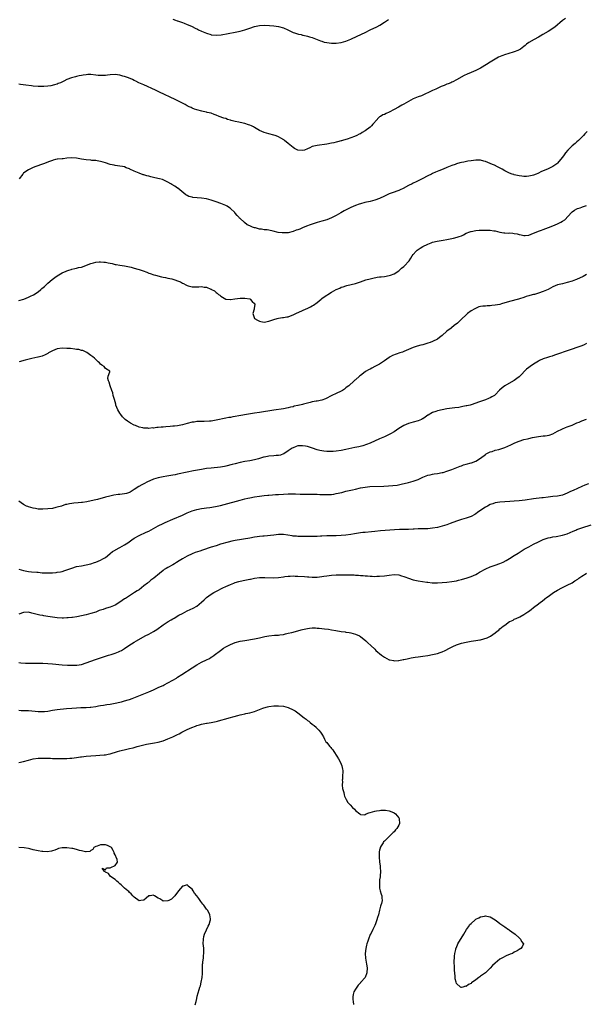
# Model space of a CAD drawing. Units: inches. Extents: x 2547023 to 2550000, y 1512000 to 1515000.
# Drawn here: x 2547361 to 2547597, y 1513544 to 1513953 of the extents above; entities that cross this region are included whole.
import ezdxf

# ---------------------------------------------------------------- set-up
doc = ezdxf.new("R2010")
doc.units = ezdxf.units.IN
doc.header["$MEASUREMENT"] = 0
doc.layers.add('LD25471512_10ft', color=141, linetype='Continuous')

msp = doc.modelspace()

# ---------------------------------------------------------------- linework, layer by layer
at = {"layer": 'LD25471512_10ft'}
for points, elevation in [([(2547588.32, 1513953.68), (2547587, 1513952.86), (2547583.86, 1513950.14), (2547581, 1513948.34), (2547578.8, 1513947), (2547577.7, 1513946.3), (2547577, 1513945.89), (2547575.2, 1513945), (2547573, 1513943.69), (2547572.12, 1513943), (2547571.53, 1513942.47), (2547571, 1513942.02), (2547569.56, 1513941), (2547569, 1513940.65), (2547568.44, 1513940.44), (2547567, 1513939.85), (2547564.3, 1513939), (2547563.33, 1513938.67), (2547561.86, 1513938.14), (2547560.44, 1513937.56), (2547559, 1513936.82), (2547557, 1513935.51), (2547555.5, 1513934.5), (2547552.94, 1513933.06), (2547551, 1513932.1), (2547549, 1513931.22), (2547547.43, 1513930.57), (2547546.08, 1513929.92), (2547543, 1513928.17), (2547541.41, 1513927.41), (2547541, 1513927.19), (2547540.59, 1513927), (2547539.47, 1513926.53), (2547539, 1513926.34), (2547537.85, 1513925.85), (2547536.64, 1513925.36), (2547534.33, 1513924.33), (2547533, 1513923.78), (2547528.4, 1513921.6), (2547527, 1513921.1), (2547525, 1513920.31), (2547523, 1513919.23), (2547521, 1513918.07), (2547520.3, 1513917.7), (2547518.81, 1513916.81), (2547517, 1513915.81), (2547515, 1513914.75), (2547513.75, 1513914.25), (2547513, 1513913.83), (2547512.38, 1513913.62), (2547511.36, 1513913), (2547511, 1513912.75), (2547509.34, 1513911), (2547509.17, 1513910.83), (2547509, 1513910.6), (2547508.23, 1513909.77), (2547507.57, 1513909), (2547507, 1513908.48), (2547505, 1513906.93), (2547503.75, 1513906.25), (2547503, 1513905.74), (2547502.47, 1513905.53), (2547501.52, 1513905), (2547500.61, 1513904.61), (2547499, 1513904.07), (2547497.57, 1513903.57), (2547497, 1513903.43), (2547495.61, 1513903), (2547495.13, 1513902.87), (2547495, 1513902.81), (2547493.55, 1513902.45), (2547493, 1513902.27), (2547491.95, 1513902.05), (2547491, 1513901.82), (2547489, 1513901.47), (2547485, 1513900.92), (2547483, 1513900.45), (2547481.94, 1513899.94), (2547481, 1513899.54), (2547479.7, 1513899), (2547479, 1513898.75), (2547477, 1513898.9), (2547475.67, 1513899.67), (2547475, 1513900.02), (2547473, 1513901.66), (2547471.44, 1513903), (2547471.19, 1513903.19), (2547469.99, 1513903.99), (2547469, 1513904.45), (2547468.64, 1513904.64), (2547467.61, 1513905), (2547467, 1513905.19), (2547465, 1513905.69), (2547463, 1513906.25), (2547461, 1513907.13), (2547459, 1513908.31), (2547458.58, 1513908.58), (2547457.76, 1513909), (2547457, 1513909.36), (2547456.5, 1513909.5), (2547455, 1513910), (2547453, 1513910.44), (2547452.52, 1513910.52), (2547451, 1513910.88), (2547449.31, 1513911.31), (2547449, 1513911.41), (2547447.76, 1513911.76), (2547447, 1513912.04), (2547446.26, 1513912.26), (2547444.32, 1513913), (2547443, 1513913.54), (2547442.18, 1513913.82), (2547441, 1513914.26), (2547439.33, 1513914.67), (2547439, 1513914.77), (2547437.68, 1513915), (2547437.12, 1513915.12), (2547435, 1513915.66), (2547434.05, 1513916.05), (2547433, 1513916.41), (2547432.62, 1513916.62), (2547431.82, 1513917), (2547431.29, 1513917.29), (2547431, 1513917.42), (2547430.13, 1513917.87), (2547429, 1513918.49), (2547427.98, 1513919), (2547427.34, 1513919.34), (2547425.99, 1513919.99), (2547419.54, 1513923), (2547417.82, 1513923.82), (2547413, 1513926.05), (2547410.88, 1513927), (2547409.66, 1513927.66), (2547409, 1513927.97), (2547408.32, 1513928.32), (2547406.56, 1513929), (2547405, 1513929.54), (2547404.27, 1513929.73), (2547403, 1513930.1), (2547401, 1513930.35), (2547399, 1513930.24), (2547397.89, 1513930.11), (2547397, 1513930.03), (2547396.02, 1513929.98), (2547395, 1513929.98), (2547393.96, 1513930.04), (2547393, 1513930.16), (2547391, 1513930.36), (2547389.64, 1513930.36), (2547389, 1513930.32), (2547387.81, 1513930.19), (2547387, 1513929.99), (2547386.14, 1513929.86), (2547385, 1513929.55), (2547384.52, 1513929.48), (2547382.93, 1513929.07), (2547381, 1513928.39), (2547379.67, 1513927.67), (2547378.34, 1513927), (2547377.4, 1513926.6), (2547377, 1513926.45), (2547375.88, 1513926.12), (2547374.25, 1513925.75), (2547373, 1513925.55), (2547371.42, 1513925.42), (2547371, 1513925.36), (2547370.65, 1513925.35), (2547369, 1513925.39), (2547367, 1513925.58), (2547366.31, 1513925.69), (2547363.98, 1513925.98), (2547361.7, 1513926.3), (2547361, 1513926.39)], 9920), ([(2547425, 1513953.46), (2547426.14, 1513953), (2547426.77, 1513952.77), (2547427, 1513952.65), (2547428.28, 1513952.28), (2547429, 1513951.96), (2547429.73, 1513951.73), (2547431, 1513951.21), (2547431.43, 1513951), (2547433, 1513950.36), (2547434.31, 1513949.69), (2547435.24, 1513949.24), (2547435.66, 1513949), (2547437, 1513948.42), (2547439, 1513947.59), (2547440.77, 1513947), (2547441, 1513946.94), (2547443, 1513946.75), (2547445.09, 1513946.91), (2547451, 1513947.96), (2547453, 1513948.35), (2547455, 1513948.91), (2547457, 1513949.66), (2547459, 1513950.38), (2547461, 1513950.81), (2547463, 1513950.89), (2547465.24, 1513950.76), (2547467, 1513950.63), (2547469, 1513950.37), (2547471, 1513949.79), (2547472.81, 1513949), (2547474.26, 1513948.26), (2547475, 1513947.92), (2547475.67, 1513947.67), (2547477.23, 1513947.23), (2547478.32, 1513947), (2547479, 1513946.82), (2547479.22, 1513946.78), (2547481, 1513946.33), (2547481.9, 1513946.1), (2547483, 1513945.77), (2547485, 1513945.01), (2547486.36, 1513944.36), (2547487, 1513944.21), (2547487.9, 1513943.9), (2547489, 1513943.68), (2547491, 1513943.41), (2547491.42, 1513943.42), (2547493, 1513943.38), (2547495, 1513943.68), (2547497, 1513944.3), (2547499, 1513945.08), (2547501.71, 1513946.29), (2547505, 1513947.92), (2547507.13, 1513949), (2547509.77, 1513950.23), (2547511.1, 1513950.9), (2547513, 1513952.14), (2547514.21, 1513953), (2547514.68, 1513953.32)], 9910), ([(2547597.31, 1513906.69), (2547596.31, 1513905.69), (2547595.7, 1513905), (2547595, 1513904.36), (2547593.7, 1513903), (2547593, 1513902.46), (2547592.24, 1513901.76), (2547591, 1513900.69), (2547589.25, 1513899), (2547588.22, 1513897.78), (2547587.68, 1513897), (2547587, 1513895.97), (2547586.24, 1513895), (2547585, 1513893.58), (2547584.69, 1513893.31), (2547583, 1513892.09), (2547581, 1513891.13), (2547578.08, 1513889.92), (2547577, 1513889.4), (2547576.71, 1513889.29), (2547576.09, 1513889), (2547575, 1513888.56), (2547574.4, 1513888.4), (2547573, 1513888.1), (2547572.04, 1513888.04), (2547571, 1513888.04), (2547570.13, 1513888.13), (2547569, 1513888.28), (2547567, 1513888.71), (2547566.77, 1513888.77), (2547566.07, 1513889), (2547565, 1513889.41), (2547563, 1513890.4), (2547561.89, 1513891), (2547561.34, 1513891.34), (2547560.05, 1513892.05), (2547558.69, 1513892.69), (2547557.91, 1513893), (2547557, 1513893.4), (2547555, 1513894.19), (2547554.38, 1513894.38), (2547553, 1513894.73), (2547551, 1513894.8), (2547549, 1513894.55), (2547547.65, 1513894.35), (2547545.99, 1513893.99), (2547545, 1513893.84), (2547544.33, 1513893.67), (2547543, 1513893.26), (2547542.35, 1513893), (2547541, 1513892.5), (2547539, 1513891.69), (2547537.37, 1513891), (2547535.64, 1513890.36), (2547534.22, 1513889.78), (2547533, 1513889.21), (2547532.61, 1513889), (2547531, 1513888.28), (2547528.74, 1513887), (2547526.16, 1513885.84), (2547525, 1513885.26), (2547524.55, 1513885), (2547523, 1513884.24), (2547520.85, 1513883), (2547519.58, 1513882.42), (2547519, 1513882.19), (2547518.11, 1513881.89), (2547517, 1513881.46), (2547516.63, 1513881.37), (2547515.73, 1513881), (2547515, 1513880.74), (2547514.48, 1513880.48), (2547513, 1513879.87), (2547511, 1513878.86), (2547509, 1513878.11), (2547507, 1513877.62), (2547504.86, 1513877.14), (2547503, 1513876.64), (2547502.44, 1513876.44), (2547501, 1513875.99), (2547499, 1513875.14), (2547496.3, 1513873.7), (2547494.94, 1513872.94), (2547493, 1513871.81), (2547491, 1513870.81), (2547489, 1513870.05), (2547487, 1513869.43), (2547485, 1513868.84), (2547483, 1513868.2), (2547481.71, 1513867.71), (2547481, 1513867.47), (2547479.27, 1513866.73), (2547479, 1513866.64), (2547477.84, 1513866.16), (2547477, 1513865.84), (2547476.36, 1513865.64), (2547475, 1513865.09), (2547473, 1513864.64), (2547472.58, 1513864.58), (2547471, 1513864.53), (2547470.54, 1513864.54), (2547468.77, 1513864.77), (2547466.75, 1513865.25), (2547465, 1513865.64), (2547464.24, 1513865.76), (2547463, 1513865.89), (2547461.91, 1513866.09), (2547461, 1513866.14), (2547459.41, 1513866.59), (2547459, 1513866.66), (2547458.15, 1513867), (2547457, 1513867.44), (2547455.96, 1513867.96), (2547454.81, 1513868.81), (2547454.68, 1513869), (2547453, 1513870.53), (2547452.74, 1513870.74), (2547452.6, 1513871), (2547451.73, 1513871.73), (2547451, 1513872.75), (2547450.86, 1513872.86), (2547450.77, 1513873), (2547449, 1513874.72), (2547448.61, 1513875), (2547447.62, 1513875.62), (2547447, 1513875.97), (2547445, 1513876.79), (2547443, 1513877.51), (2547441, 1513878.18), (2547439, 1513878.68), (2547437, 1513878.94), (2547435.08, 1513879.08), (2547433.3, 1513879.3), (2547433, 1513879.36), (2547431.75, 1513879.75), (2547431, 1513880.07), (2547430.4, 1513880.4), (2547429.56, 1513881), (2547427.12, 1513883.12), (2547427, 1513883.17), (2547425.92, 1513883.92), (2547424.66, 1513884.66), (2547424.17, 1513885), (2547423, 1513885.68), (2547421.79, 1513886.21), (2547421, 1513886.59), (2547420.7, 1513886.7), (2547419.55, 1513887), (2547417.48, 1513887.48), (2547417, 1513887.58), (2547415.88, 1513887.87), (2547415, 1513888.08), (2547414.24, 1513888.24), (2547413, 1513888.63), (2547412.67, 1513888.68), (2547411, 1513889.33), (2547410.34, 1513889.66), (2547409, 1513890.17), (2547407.11, 1513891.11), (2547407, 1513891.18), (2547405.65, 1513891.65), (2547405, 1513891.97), (2547404.12, 1513892.12), (2547403, 1513892.35), (2547401, 1513892.58), (2547400.68, 1513892.68), (2547399, 1513893.04), (2547397, 1513893.67), (2547396.02, 1513894.02), (2547395, 1513894.24), (2547393.56, 1513894.44), (2547393, 1513894.58), (2547391.32, 1513894.68), (2547391, 1513894.73), (2547389, 1513894.89), (2547387, 1513895.21), (2547385, 1513895.56), (2547383, 1513895.69), (2547381, 1513895.57), (2547379.4, 1513895.4), (2547379, 1513895.37), (2547377.15, 1513895.15), (2547377, 1513895.14), (2547376.25, 1513895), (2547375.25, 1513894.75), (2547375, 1513894.64), (2547373.81, 1513894.19), (2547371.31, 1513893.31), (2547370.88, 1513893.12), (2547368.1, 1513892.1), (2547367, 1513891.68), (2547365, 1513890.8), (2547363.93, 1513890.07), (2547363, 1513889.37), (2547362.81, 1513889.19), (2547362.7, 1513889), (2547361.17, 1513887)], 9930), ([(2547361, 1513836.38), (2547363.05, 1513837), (2547365, 1513837.79), (2547365.82, 1513838.18), (2547367.13, 1513838.87), (2547369, 1513840.08), (2547370.17, 1513841), (2547370.63, 1513841.38), (2547371.67, 1513842.33), (2547373, 1513843.6), (2547374.82, 1513845.18), (2547375.98, 1513846.02), (2547377, 1513846.71), (2547379, 1513847.89), (2547380.65, 1513848.65), (2547381, 1513848.79), (2547381.74, 1513849), (2547382.7, 1513849.3), (2547383, 1513849.45), (2547384.26, 1513849.74), (2547385, 1513849.86), (2547385.88, 1513850.12), (2547387, 1513850.3), (2547391, 1513851.84), (2547392.08, 1513852.08), (2547393, 1513852.34), (2547394.47, 1513852.47), (2547395, 1513852.56), (2547396.4, 1513852.4), (2547397, 1513852.41), (2547398.13, 1513852.13), (2547399.82, 1513851.82), (2547401, 1513851.48), (2547401.46, 1513851.46), (2547403, 1513851.08), (2547405, 1513850.8), (2547407.74, 1513850.26), (2547409, 1513849.9), (2547410.5, 1513849.5), (2547411, 1513849.34), (2547412.74, 1513848.74), (2547414.19, 1513848.19), (2547415, 1513847.87), (2547415.64, 1513847.64), (2547417.16, 1513847.16), (2547417.81, 1513847), (2547420.27, 1513846.27), (2547421, 1513846.16), (2547421.98, 1513846.02), (2547423, 1513845.78), (2547424.55, 1513845.45), (2547425, 1513845.34), (2547425.92, 1513845), (2547427, 1513844.66), (2547428.17, 1513844.17), (2547429, 1513843.71), (2547429.51, 1513843.51), (2547430.37, 1513843), (2547431, 1513842.67), (2547431.47, 1513842.53), (2547433, 1513842.13), (2547433.89, 1513842.11), (2547435, 1513842.13), (2547435.89, 1513842.11), (2547437, 1513842.23), (2547438.02, 1513841.98), (2547439, 1513841.97), (2547440.88, 1513841.12), (2547441, 1513841.09), (2547441.14, 1513841), (2547442.41, 1513840.41), (2547443, 1513839.82), (2547443.51, 1513839.51), (2547443.98, 1513839), (2547444.61, 1513838.61), (2547445, 1513838.19), (2547447, 1513837.02), (2547448.88, 1513836.88), (2547449, 1513836.85), (2547450.81, 1513837.19), (2547453, 1513837.4), (2547454.64, 1513837.36), (2547455, 1513837.37), (2547457, 1513837.09), (2547457.21, 1513837), (2547458.03, 1513836.03), (2547459, 1513835.16), (2547459.05, 1513835.05), (2547459.12, 1513835), (2547459.14, 1513834.86), (2547458.86, 1513833.14), (2547458.84, 1513832.84), (2547458.31, 1513831), (2547458.95, 1513829), (2547459, 1513828.96), (2547460.21, 1513828.21), (2547461, 1513827.81), (2547461.67, 1513827.67), (2547463, 1513827.45), (2547465, 1513827.83), (2547467, 1513828.58), (2547468.4, 1513829), (2547469, 1513829.14), (2547470.65, 1513829.36), (2547471, 1513829.37), (2547472.4, 1513829.6), (2547473, 1513829.72), (2547473.98, 1513830.02), (2547475, 1513830.42), (2547476.18, 1513831), (2547479, 1513832.32), (2547480.46, 1513833), (2547480.84, 1513833.16), (2547482.23, 1513833.77), (2547483, 1513834.23), (2547483.51, 1513834.49), (2547485, 1513835.55), (2547486.66, 1513837), (2547487, 1513837.23), (2547487.98, 1513838.02), (2547489, 1513838.7), (2547489.41, 1513839), (2547491, 1513839.92), (2547493, 1513840.98), (2547494.4, 1513841.6), (2547495, 1513841.92), (2547495.84, 1513842.16), (2547497, 1513842.6), (2547497.34, 1513842.66), (2547501, 1513843.57), (2547501.85, 1513843.85), (2547503, 1513844.21), (2547505.28, 1513845), (2547507, 1513845.47), (2547508.23, 1513845.77), (2547509.92, 1513846.08), (2547511, 1513846.22), (2547511.67, 1513846.33), (2547513, 1513846.48), (2547515, 1513846.82), (2547515.53, 1513847), (2547517, 1513847.56), (2547519, 1513848.81), (2547519.24, 1513849), (2547520.15, 1513849.85), (2547521, 1513850.55), (2547521.51, 1513851), (2547523, 1513852.72), (2547523.23, 1513853), (2547523.93, 1513854.07), (2547524.51, 1513855), (2547525, 1513855.6), (2547526.24, 1513857), (2547526.65, 1513857.35), (2547527, 1513857.58), (2547527.82, 1513858.18), (2547529, 1513858.85), (2547531, 1513859.91), (2547532.43, 1513860.43), (2547533, 1513860.66), (2547534.92, 1513861.08), (2547536.63, 1513861.37), (2547537.48, 1513861.48), (2547539, 1513861.76), (2547541.67, 1513862.33), (2547543.27, 1513862.73), (2547544.08, 1513863), (2547545, 1513863.38), (2547545.81, 1513863.81), (2547547, 1513864.38), (2547548.47, 1513865), (2547548.86, 1513865.14), (2547549, 1513865.19), (2547551, 1513865.55), (2547552.38, 1513865.62), (2547553, 1513865.69), (2547554.34, 1513865.66), (2547555, 1513865.72), (2547556.34, 1513865.66), (2547557, 1513865.67), (2547558.54, 1513865.46), (2547559, 1513865.38), (2547560.92, 1513864.92), (2547562.6, 1513864.6), (2547563, 1513864.64), (2547564.48, 1513864.48), (2547565, 1513864.55), (2547566.38, 1513864.38), (2547567, 1513864.32), (2547568.16, 1513864.16), (2547569, 1513863.83), (2547569.79, 1513863.79), (2547571, 1513863.41), (2547571.49, 1513863.49), (2547573, 1513863.67), (2547574.02, 1513864.02), (2547575, 1513864.4), (2547576.84, 1513865.16), (2547577, 1513865.2), (2547578.29, 1513865.71), (2547579, 1513865.95), (2547581.24, 1513866.77), (2547583, 1513867.43), (2547585, 1513868.26), (2547586.4, 1513869), (2547587, 1513869.37), (2547587.96, 1513870.03), (2547590.72, 1513873), (2547591, 1513873.28), (2547592.04, 1513873.96), (2547593, 1513874.55), (2547593.33, 1513874.67), (2547594.43, 1513875), (2547595, 1513875.29), (2547595.4, 1513875.4), (2547597, 1513875.94)], 9940), ([(2547597, 1513847.3), (2547595.55, 1513846.45), (2547592.84, 1513845.16), (2547592.43, 1513845), (2547591, 1513844.49), (2547589, 1513843.89), (2547587, 1513843.44), (2547585, 1513842.92), (2547583, 1513842.06), (2547581, 1513841.07), (2547579, 1513840.13), (2547577, 1513839.43), (2547575.33, 1513839), (2547575, 1513838.9), (2547573.47, 1513838.53), (2547573, 1513838.36), (2547571.91, 1513838.09), (2547571, 1513837.75), (2547569.13, 1513837.13), (2547568.68, 1513837), (2547565, 1513836.08), (2547561.61, 1513835), (2547561, 1513834.84), (2547559, 1513834.48), (2547557.64, 1513834.36), (2547557, 1513834.28), (2547555.77, 1513834.23), (2547555, 1513834.13), (2547553.9, 1513834.1), (2547553, 1513833.89), (2547552.23, 1513833.77), (2547550.84, 1513833.16), (2547550.6, 1513833), (2547549, 1513832.08), (2547547.6, 1513831), (2547547.25, 1513830.75), (2547547, 1513830.55), (2547545, 1513828.65), (2547543.32, 1513827), (2547541.98, 1513826.02), (2547540.87, 1513825.13), (2547540.73, 1513825), (2547539, 1513823.65), (2547537, 1513821.91), (2547536.48, 1513821.52), (2547535.88, 1513821), (2547535, 1513820.42), (2547533, 1513819.41), (2547531.96, 1513819), (2547531, 1513818.67), (2547529, 1513818.07), (2547528.15, 1513817.85), (2547526.59, 1513817.41), (2547525, 1513816.88), (2547523, 1513816.06), (2547521, 1513815.2), (2547520.45, 1513815), (2547519.36, 1513814.64), (2547517.84, 1513814.16), (2547516.4, 1513813.6), (2547515.35, 1513813), (2547515, 1513812.78), (2547513, 1513811.37), (2547511, 1513810.03), (2547509.06, 1513808.94), (2547507.74, 1513808.26), (2547507, 1513807.92), (2547506.4, 1513807.6), (2547505.34, 1513807), (2547505, 1513806.79), (2547503, 1513805.3), (2547502.58, 1513805), (2547501, 1513803.48), (2547500.72, 1513803.28), (2547500.35, 1513803), (2547498.16, 1513801), (2547497.51, 1513800.49), (2547497, 1513800.11), (2547496.39, 1513799.61), (2547495.5, 1513799), (2547495, 1513798.72), (2547493, 1513797.73), (2547491.1, 1513796.9), (2547488.43, 1513795.57), (2547486.93, 1513795.07), (2547485, 1513794.63), (2547484.62, 1513794.62), (2547483, 1513794.25), (2547482.09, 1513794.09), (2547481, 1513793.76), (2547479.32, 1513793.32), (2547479, 1513793.22), (2547477.18, 1513792.82), (2547477, 1513792.76), (2547475.53, 1513792.47), (2547475, 1513792.3), (2547473.94, 1513792.06), (2547473, 1513791.8), (2547471, 1513791.39), (2547467, 1513790.81), (2547461, 1513789.9), (2547459, 1513789.57), (2547455.66, 1513789), (2547453.36, 1513788.64), (2547452.44, 1513788.44), (2547451, 1513788.2), (2547449.94, 1513788.06), (2547449, 1513787.85), (2547448.25, 1513787.75), (2547447, 1513787.52), (2547443, 1513786.65), (2547441, 1513786.31), (2547440.24, 1513786.24), (2547438.12, 1513786.12), (2547437, 1513786.14), (2547436.08, 1513786.08), (2547435, 1513786.08), (2547433.92, 1513785.92), (2547433, 1513785.83), (2547431, 1513785.31), (2547429, 1513784.74), (2547427, 1513784.38), (2547425.73, 1513784.27), (2547425, 1513784.18), (2547423.89, 1513784.11), (2547422.05, 1513783.95), (2547421, 1513783.83), (2547420.23, 1513783.77), (2547419, 1513783.61), (2547418.4, 1513783.6), (2547417, 1513783.4), (2547416.56, 1513783.44), (2547415, 1513783.26), (2547414.66, 1513783.34), (2547413, 1513783.33), (2547412.49, 1513783.51), (2547411, 1513783.81), (2547409.57, 1513784.43), (2547409, 1513784.66), (2547407.49, 1513785.49), (2547407, 1513785.73), (2547406.25, 1513786.25), (2547405.27, 1513787), (2547405, 1513787.23), (2547404.14, 1513788.14), (2547403.42, 1513789), (2547403, 1513789.66), (2547402.19, 1513791), (2547401.39, 1513793), (2547401.31, 1513793.31), (2547400.74, 1513795.26), (2547400.27, 1513797), (2547400.05, 1513798.05), (2547399.66, 1513799), (2547398.93, 1513801), (2547398.56, 1513802.56), (2547398.27, 1513803), (2547397.98, 1513804.02), (2547398.2, 1513805), (2547398.85, 1513806.85), (2547398.81, 1513807), (2547397, 1513808.17), (2547396.45, 1513809), (2547395.53, 1513809.53), (2547395, 1513809.99), (2547394.5, 1513810.5), (2547393.98, 1513811), (2547393.45, 1513811.45), (2547393, 1513811.85), (2547392.46, 1513812.46), (2547391.81, 1513813), (2547391, 1513813.63), (2547389.24, 1513814.76), (2547388.96, 1513814.96), (2547387.62, 1513815.62), (2547387, 1513815.69), (2547386.01, 1513816.01), (2547385, 1513816.14), (2547384.28, 1513816.28), (2547382.47, 1513816.47), (2547381, 1513816.55), (2547379, 1513816.56), (2547377, 1513816.3), (2547375, 1513815.58), (2547373.84, 1513815), (2547373.36, 1513814.64), (2547373, 1513814.39), (2547371.89, 1513813.89), (2547370.76, 1513813.24), (2547369, 1513812.89), (2547368.89, 1513812.89), (2547366.39, 1513812.39), (2547363.67, 1513811.67), (2547361.2, 1513811)], 9950), ([(2547597, 1513818.61), (2547595.98, 1513818.02), (2547595, 1513817.58), (2547589, 1513815.56), (2547585, 1513814.13), (2547584.14, 1513813.86), (2547583, 1513813.4), (2547582.7, 1513813.3), (2547581.69, 1513813), (2547580.76, 1513812.76), (2547579, 1513812.22), (2547577.47, 1513811.47), (2547577, 1513811.21), (2547575, 1513809.97), (2547573.54, 1513809), (2547573, 1513808.62), (2547572.11, 1513807.89), (2547569.32, 1513805), (2547569, 1513804.71), (2547568.05, 1513803.95), (2547567, 1513803.23), (2547566.63, 1513803), (2547563.03, 1513800.97), (2547561.92, 1513800.08), (2547560.9, 1513799.1), (2547559, 1513797.2), (2547558.71, 1513797), (2547557.65, 1513796.35), (2547557, 1513795.97), (2547556.27, 1513795.73), (2547555, 1513795.17), (2547553, 1513794.47), (2547552.13, 1513794.13), (2547551, 1513793.73), (2547549, 1513793.11), (2547548.58, 1513793), (2547547.3, 1513792.7), (2547547, 1513792.64), (2547545.66, 1513792.34), (2547543.97, 1513792.03), (2547542.23, 1513791.77), (2547539, 1513791.34), (2547536.99, 1513791.01), (2547535, 1513790.59), (2547534.32, 1513790.32), (2547533, 1513789.91), (2547531.16, 1513788.84), (2547531, 1513788.71), (2547530, 1513788), (2547529, 1513787.31), (2547528.8, 1513787.2), (2547528.39, 1513787), (2547527, 1513786.45), (2547525, 1513785.91), (2547523, 1513785.32), (2547521, 1513784.45), (2547519, 1513783.22), (2547517, 1513781.83), (2547515.58, 1513781), (2547515, 1513780.67), (2547513, 1513779.76), (2547511, 1513778.9), (2547507, 1513777.11), (2547505.48, 1513776.52), (2547503.97, 1513776.03), (2547502.38, 1513775.62), (2547500.73, 1513775.27), (2547497, 1513774.5), (2547495, 1513774.1), (2547493, 1513773.8), (2547491.66, 1513773.66), (2547491, 1513773.63), (2547489.63, 1513773.63), (2547489, 1513773.65), (2547487.81, 1513773.81), (2547487, 1513773.89), (2547486.12, 1513774.12), (2547485, 1513774.37), (2547483.15, 1513775), (2547481, 1513775.68), (2547480.13, 1513775.87), (2547479, 1513776.07), (2547477.94, 1513776.06), (2547477, 1513776), (2547476.24, 1513775.76), (2547475, 1513775.26), (2547474.59, 1513775), (2547473, 1513773.9), (2547471.24, 1513772.76), (2547471, 1513772.65), (2547469.79, 1513772.21), (2547469, 1513772.01), (2547467.95, 1513771.95), (2547467, 1513771.83), (2547465, 1513771.69), (2547464.4, 1513771.6), (2547463, 1513771.33), (2547462.74, 1513771.26), (2547460.67, 1513770.67), (2547459, 1513770.23), (2547457, 1513769.85), (2547455, 1513769.5), (2547453, 1513769.1), (2547451, 1513768.61), (2547449.74, 1513768.26), (2547447, 1513767.52), (2547446.56, 1513767.44), (2547444.86, 1513767.14), (2547441, 1513766.8), (2547439, 1513766.55), (2547437, 1513766.22), (2547433.63, 1513765.63), (2547431, 1513765.12), (2547427, 1513764.23), (2547425.97, 1513764.03), (2547425, 1513763.82), (2547422.59, 1513763.41), (2547421, 1513763.19), (2547419, 1513762.79), (2547417, 1513762.1), (2547415.44, 1513761.44), (2547414.44, 1513761), (2547413, 1513760.29), (2547412.16, 1513759.84), (2547410.87, 1513759.13), (2547409, 1513757.82), (2547407.23, 1513756.77), (2547407, 1513756.66), (2547405.73, 1513756.27), (2547405, 1513756.09), (2547403, 1513755.83), (2547402.25, 1513755.75), (2547400.5, 1513755.5), (2547398.84, 1513755.16), (2547397, 1513754.67), (2547393.75, 1513753.75), (2547393, 1513753.57), (2547391.14, 1513753.14), (2547389.22, 1513752.78), (2547387.5, 1513752.5), (2547387, 1513752.46), (2547385.72, 1513752.28), (2547383.85, 1513752.15), (2547383, 1513752.01), (2547382.04, 1513751.96), (2547381, 1513751.7), (2547380.42, 1513751.58), (2547378.68, 1513751), (2547377, 1513750.49), (2547376.37, 1513750.37), (2547375, 1513750.03), (2547373, 1513749.77), (2547371, 1513749.67), (2547369, 1513749.76), (2547367.96, 1513749.96), (2547367, 1513750.09), (2547365, 1513750.66), (2547364.75, 1513750.75), (2547364.22, 1513751), (2547363, 1513751.63), (2547361, 1513752.96)], 9960), ([(2547361, 1513724.69), (2547363, 1513724.16), (2547365, 1513723.83), (2547366.32, 1513723.68), (2547368.54, 1513723.46), (2547369, 1513723.44), (2547370.72, 1513723.28), (2547371.28, 1513723.28), (2547373, 1513723.2), (2547375, 1513723.26), (2547376.58, 1513723.42), (2547377, 1513723.44), (2547378.29, 1513723.71), (2547379, 1513723.82), (2547380.17, 1513724.17), (2547381, 1513724.45), (2547381.4, 1513724.6), (2547382.56, 1513725), (2547383, 1513725.19), (2547385, 1513725.82), (2547387, 1513726.2), (2547389, 1513726.54), (2547391, 1513727.03), (2547392.48, 1513727.52), (2547393, 1513727.67), (2547393.93, 1513728.07), (2547395, 1513728.49), (2547395.91, 1513729), (2547397, 1513729.66), (2547398.87, 1513731.13), (2547399, 1513731.21), (2547399.97, 1513732.03), (2547401, 1513732.62), (2547401.23, 1513732.77), (2547403, 1513733.71), (2547405, 1513734.82), (2547406.27, 1513735.73), (2547407.99, 1513737), (2547409, 1513737.67), (2547411, 1513738.78), (2547413.92, 1513740.08), (2547415, 1513740.59), (2547419, 1513742.75), (2547419.5, 1513743), (2547420.48, 1513743.52), (2547421.83, 1513744.17), (2547425, 1513745.56), (2547429, 1513747.27), (2547431, 1513748.19), (2547433, 1513749.03), (2547435, 1513749.56), (2547437, 1513749.95), (2547438.1, 1513750.1), (2547439, 1513750.26), (2547440.43, 1513750.43), (2547442.8, 1513750.8), (2547444.8, 1513751.2), (2547446.4, 1513751.6), (2547453, 1513753.42), (2547455, 1513753.96), (2547456.21, 1513754.21), (2547457, 1513754.41), (2547459, 1513754.76), (2547461, 1513755.08), (2547463, 1513755.37), (2547464.52, 1513755.48), (2547465, 1513755.55), (2547466.4, 1513755.6), (2547467.73, 1513755.73), (2547469, 1513755.8), (2547471, 1513755.95), (2547473, 1513756.04), (2547475, 1513756.05), (2547476.02, 1513756.02), (2547478, 1513756), (2547479, 1513755.97), (2547480.01, 1513755.99), (2547481, 1513755.98), (2547482, 1513756), (2547483.98, 1513755.98), (2547485, 1513755.94), (2547486.15, 1513755.85), (2547487, 1513755.82), (2547488.25, 1513755.75), (2547489, 1513755.75), (2547489.81, 1513755.81), (2547491, 1513755.85), (2547492.01, 1513755.99), (2547493, 1513756.15), (2547495.31, 1513756.69), (2547497, 1513757.13), (2547499, 1513757.58), (2547499.77, 1513757.77), (2547501, 1513758.03), (2547503, 1513758.52), (2547505, 1513758.9), (2547506.93, 1513759.07), (2547512.73, 1513759.27), (2547514.65, 1513759.35), (2547516.51, 1513759.49), (2547518.28, 1513759.72), (2547519.95, 1513760.05), (2547523, 1513760.75), (2547523.98, 1513761), (2547525, 1513761.28), (2547527, 1513762.05), (2547529, 1513763), (2547531, 1513763.78), (2547531.97, 1513764.03), (2547533, 1513764.23), (2547533.66, 1513764.34), (2547535, 1513764.53), (2547537, 1513764.88), (2547537.48, 1513765), (2547539, 1513765.43), (2547541, 1513766.19), (2547544.42, 1513767.58), (2547545, 1513767.77), (2547545.91, 1513768.09), (2547547, 1513768.37), (2547549, 1513768.93), (2547549.21, 1513769), (2547551, 1513769.71), (2547553, 1513770.9), (2547555, 1513772.43), (2547555.31, 1513772.69), (2547555.84, 1513773), (2547557, 1513773.54), (2547557.73, 1513773.73), (2547559, 1513774.17), (2547560.55, 1513774.55), (2547561, 1513774.68), (2547563, 1513775.34), (2547565.56, 1513776.44), (2547567.23, 1513777.23), (2547569, 1513778.02), (2547571, 1513778.68), (2547572.45, 1513779), (2547573, 1513779.14), (2547574.54, 1513779.46), (2547577, 1513779.92), (2547579, 1513780.18), (2547579.76, 1513780.24), (2547581.49, 1513780.51), (2547583.01, 1513781), (2547585, 1513782.13), (2547586.81, 1513783), (2547587, 1513783.1), (2547588.34, 1513783.66), (2547589, 1513783.88), (2547589.79, 1513784.21), (2547591, 1513784.62), (2547593, 1513785.54), (2547593.93, 1513785.93), (2547595, 1513786.43), (2547596.95, 1513787.05)], 9970), ([(2547597.82, 1513760.18), (2547596.37, 1513759.63), (2547595, 1513759.06), (2547591.49, 1513757.49), (2547590.41, 1513757), (2547589, 1513756.32), (2547587, 1513755.5), (2547585, 1513755.08), (2547583, 1513754.91), (2547581, 1513754.71), (2547579, 1513754.44), (2547578.38, 1513754.38), (2547575, 1513753.96), (2547571.48, 1513753.48), (2547569, 1513753.19), (2547567, 1513752.99), (2547565.14, 1513752.86), (2547563, 1513752.76), (2547561, 1513752.63), (2547559, 1513752.29), (2547558.03, 1513751.97), (2547557, 1513751.61), (2547555.78, 1513751), (2547555, 1513750.54), (2547552.72, 1513749), (2547551.73, 1513748.27), (2547551, 1513747.76), (2547550.52, 1513747.48), (2547549, 1513746.7), (2547547, 1513746.01), (2547545, 1513745.4), (2547543, 1513744.71), (2547540.31, 1513743.69), (2547539, 1513743.22), (2547537, 1513742.59), (2547535, 1513742.08), (2547533, 1513741.73), (2547531, 1513741.56), (2547527.52, 1513741.52), (2547527, 1513741.5), (2547525.39, 1513741.39), (2547525, 1513741.35), (2547523, 1513741.23), (2547519.22, 1513741.22), (2547517.13, 1513741.13), (2547511.37, 1513740.63), (2547509, 1513740.45), (2547507.67, 1513740.33), (2547505, 1513740.05), (2547504.04, 1513739.96), (2547503, 1513739.82), (2547502.25, 1513739.75), (2547500.52, 1513739.48), (2547499, 1513739.19), (2547497, 1513738.87), (2547495, 1513738.71), (2547493, 1513738.63), (2547489, 1513738.56), (2547487, 1513738.47), (2547486.41, 1513738.41), (2547485, 1513738.35), (2547484.3, 1513738.3), (2547483, 1513738.32), (2547482.31, 1513738.31), (2547481, 1513738.37), (2547478.38, 1513738.38), (2547477, 1513738.37), (2547476.44, 1513738.44), (2547475, 1513738.53), (2547474.62, 1513738.62), (2547472.88, 1513738.88), (2547471, 1513739.1), (2547469, 1513739.1), (2547467, 1513738.92), (2547463, 1513738.49), (2547462.42, 1513738.42), (2547461, 1513738.27), (2547460.14, 1513738.14), (2547459, 1513738), (2547457, 1513737.69), (2547451, 1513736.67), (2547449.62, 1513736.38), (2547448.02, 1513735.98), (2547444.91, 1513735.09), (2547443, 1513734.51), (2547441, 1513733.88), (2547437.34, 1513732.66), (2547436.27, 1513732.27), (2547434.37, 1513731.63), (2547433, 1513731.11), (2547431, 1513730.19), (2547429, 1513729.05), (2547427.73, 1513728.27), (2547426.5, 1513727.5), (2547425.77, 1513727), (2547425, 1513726.56), (2547423, 1513725.46), (2547422.24, 1513725), (2547421.45, 1513724.55), (2547421, 1513724.2), (2547419.51, 1513723), (2547417.14, 1513721), (2547415.87, 1513720.13), (2547415, 1513719.39), (2547414.77, 1513719.23), (2547414.5, 1513719), (2547413, 1513717.76), (2547412.04, 1513717), (2547411, 1513716.21), (2547410.26, 1513715.74), (2547409.16, 1513715), (2547407, 1513713.67), (2547405.42, 1513712.58), (2547405, 1513712.35), (2547403, 1513710.98), (2547401, 1513709.78), (2547399.01, 1513708.99), (2547397.49, 1513708.51), (2547397, 1513708.38), (2547396.05, 1513708.05), (2547394.47, 1513707.53), (2547393, 1513706.91), (2547391, 1513706.3), (2547389, 1513705.83), (2547385.17, 1513705), (2547383.29, 1513704.71), (2547383, 1513704.64), (2547381.48, 1513704.52), (2547381, 1513704.46), (2547379.58, 1513704.42), (2547379, 1513704.41), (2547377, 1513704.53), (2547375, 1513704.81), (2547373.12, 1513705.12), (2547371.4, 1513705.4), (2547371, 1513705.44), (2547369.67, 1513705.67), (2547368.01, 1513706.01), (2547367, 1513706.32), (2547366.43, 1513706.43), (2547365, 1513706.82), (2547363, 1513706.75), (2547361, 1513706.03)], 9980), ([(2547361, 1513685.91), (2547361.8, 1513685.8), (2547363.71, 1513685.71), (2547365, 1513685.68), (2547367.73, 1513685.73), (2547369.71, 1513685.71), (2547371, 1513685.65), (2547373, 1513685.52), (2547375, 1513685.36), (2547379, 1513684.99), (2547381.17, 1513684.83), (2547383.22, 1513684.78), (2547385.13, 1513684.87), (2547387, 1513685.17), (2547389, 1513685.78), (2547392.84, 1513687.16), (2547395.81, 1513688.19), (2547397, 1513688.59), (2547398.34, 1513689), (2547399.33, 1513689.33), (2547401, 1513689.83), (2547402.44, 1513690.44), (2547403, 1513690.64), (2547403.66, 1513691), (2547405, 1513691.81), (2547406.75, 1513693), (2547409, 1513694.43), (2547409.92, 1513695), (2547413.51, 1513697), (2547415, 1513697.78), (2547417, 1513698.9), (2547418.31, 1513699.69), (2547421, 1513701.58), (2547423.12, 1513703), (2547424.32, 1513703.68), (2547425, 1513704.09), (2547425.6, 1513704.4), (2547427.56, 1513705.56), (2547429, 1513706.38), (2547431, 1513707.43), (2547433.51, 1513708.49), (2547435, 1513709.31), (2547436.96, 1513711), (2547437.99, 1513712.01), (2547439.04, 1513713), (2547441, 1513714.35), (2547442.08, 1513715), (2547444.07, 1513716.07), (2547445, 1513716.54), (2547445.32, 1513716.68), (2547445.88, 1513717), (2547447, 1513717.53), (2547449, 1513718.41), (2547450.45, 1513719), (2547451, 1513719.19), (2547452.4, 1513719.6), (2547453, 1513719.76), (2547455, 1513720.2), (2547455.68, 1513720.32), (2547457, 1513720.6), (2547457.35, 1513720.65), (2547459, 1513720.98), (2547461, 1513721.23), (2547461.25, 1513721.24), (2547463.3, 1513721.3), (2547467, 1513721.15), (2547469, 1513721.24), (2547471, 1513721.57), (2547471.64, 1513721.64), (2547473, 1513721.87), (2547473.87, 1513721.87), (2547475, 1513721.96), (2547475.9, 1513721.9), (2547477, 1513721.89), (2547479.71, 1513721.7), (2547481, 1513721.57), (2547481.55, 1513721.55), (2547483, 1513721.43), (2547485, 1513721.46), (2547487, 1513721.68), (2547487.78, 1513721.78), (2547489, 1513721.96), (2547491, 1513722.19), (2547493, 1513722.35), (2547495, 1513722.43), (2547496.44, 1513722.44), (2547498.43, 1513722.43), (2547499, 1513722.4), (2547500.37, 1513722.37), (2547501, 1513722.32), (2547502.27, 1513722.27), (2547503, 1513722.18), (2547504.11, 1513722.11), (2547505, 1513721.99), (2547505.94, 1513721.94), (2547507, 1513721.82), (2547507.83, 1513721.83), (2547509, 1513721.77), (2547509.82, 1513721.82), (2547511, 1513721.85), (2547513, 1513722.04), (2547515, 1513722.29), (2547517, 1513722.5), (2547519, 1513722.39), (2547520.03, 1513722.03), (2547521, 1513721.76), (2547521.51, 1513721.51), (2547523, 1513720.96), (2547525, 1513720.32), (2547527, 1513719.93), (2547530.65, 1513719.35), (2547531, 1513719.3), (2547532.89, 1513719.11), (2547533, 1513719.1), (2547535, 1513719.12), (2547539, 1513719.39), (2547541, 1513719.6), (2547543, 1513719.97), (2547543.81, 1513720.19), (2547545, 1513720.46), (2547545.41, 1513720.59), (2547547, 1513721), (2547549, 1513721.64), (2547551, 1513722.59), (2547551.66, 1513723), (2547552.51, 1513723.49), (2547555.13, 1513724.87), (2547557, 1513725.67), (2547559, 1513726.41), (2547560.91, 1513727.09), (2547562.34, 1513727.66), (2547563.67, 1513728.33), (2547565, 1513729.15), (2547567, 1513730.48), (2547568.54, 1513731.46), (2547571.09, 1513733), (2547573, 1513734.07), (2547575, 1513735.15), (2547577, 1513736.18), (2547579, 1513737.1), (2547581, 1513737.8), (2547581.97, 1513737.97), (2547583, 1513738.22), (2547584.38, 1513738.38), (2547587, 1513738.86), (2547589, 1513739.51), (2547591.46, 1513740.54), (2547592.58, 1513741), (2547593, 1513741.2), (2547595, 1513741.95), (2547599, 1513743.16)], 9990), ([(2547361, 1513666.08), (2547362.01, 1513666.01), (2547363, 1513666), (2547363.94, 1513665.94), (2547365, 1513665.93), (2547367.73, 1513665.73), (2547369, 1513665.59), (2547369.61, 1513665.61), (2547371, 1513665.55), (2547371.63, 1513665.63), (2547373, 1513665.76), (2547375, 1513666.1), (2547377, 1513666.4), (2547380.81, 1513666.81), (2547383, 1513667.01), (2547385, 1513667.13), (2547386.81, 1513667.19), (2547387.21, 1513667.21), (2547389, 1513667.26), (2547390.65, 1513667.35), (2547391, 1513667.39), (2547393, 1513667.68), (2547394.09, 1513667.91), (2547395, 1513668.05), (2547396.23, 1513668.23), (2547397.53, 1513668.46), (2547399, 1513668.65), (2547401.06, 1513669), (2547403, 1513669.44), (2547403.62, 1513669.62), (2547405, 1513669.97), (2547406.42, 1513670.42), (2547407, 1513670.58), (2547408.19, 1513671), (2547408.78, 1513671.22), (2547413.02, 1513672.98), (2547415, 1513673.78), (2547417, 1513674.62), (2547419, 1513675.51), (2547419.95, 1513675.95), (2547421, 1513676.45), (2547421.36, 1513676.64), (2547423, 1513677.45), (2547425, 1513678.55), (2547426.5, 1513679.5), (2547427, 1513679.81), (2547428.78, 1513681), (2547433, 1513683.78), (2547434.95, 1513685), (2547437, 1513686.04), (2547438.99, 1513687.01), (2547440.32, 1513687.68), (2547441, 1513688.14), (2547441.54, 1513688.46), (2547442.26, 1513689), (2547444.79, 1513691), (2547446.1, 1513691.9), (2547447, 1513692.46), (2547447.35, 1513692.65), (2547449, 1513693.48), (2547451, 1513694.23), (2547453, 1513694.77), (2547455, 1513695.16), (2547459, 1513695.84), (2547461, 1513696.22), (2547463.3, 1513696.7), (2547465, 1513697.01), (2547467.27, 1513697.27), (2547469, 1513697.38), (2547469.46, 1513697.46), (2547471, 1513697.63), (2547471.83, 1513697.83), (2547473, 1513698.08), (2547474.46, 1513698.46), (2547477, 1513699.15), (2547478.42, 1513699.58), (2547479, 1513699.71), (2547481, 1513700.15), (2547481.8, 1513700.2), (2547483, 1513700.32), (2547484.3, 1513700.3), (2547485, 1513700.26), (2547485.83, 1513700.17), (2547487, 1513700.07), (2547488.07, 1513699.93), (2547489.74, 1513699.74), (2547491, 1513699.55), (2547492.79, 1513699.21), (2547495, 1513698.82), (2547496.65, 1513698.65), (2547497, 1513698.57), (2547498.4, 1513698.4), (2547499, 1513698.29), (2547501, 1513697.75), (2547502.63, 1513697), (2547503, 1513696.77), (2547505.21, 1513695), (2547506.1, 1513694.1), (2547507.32, 1513693), (2547509, 1513691.44), (2547509.45, 1513691), (2547511.77, 1513689), (2547513, 1513688.11), (2547515, 1513687.06), (2547515.27, 1513687), (2547516.72, 1513686.72), (2547517, 1513686.7), (2547518.78, 1513686.78), (2547519, 1513686.8), (2547520.85, 1513687.15), (2547521, 1513687.16), (2547522.48, 1513687.52), (2547523, 1513687.6), (2547524.14, 1513687.86), (2547525.83, 1513688.17), (2547527, 1513688.36), (2547529, 1513688.64), (2547531, 1513688.89), (2547533, 1513689.21), (2547535, 1513689.69), (2547536.13, 1513690.13), (2547537, 1513690.43), (2547538.22, 1513691), (2547540.05, 1513691.95), (2547541.4, 1513692.6), (2547543, 1513693.3), (2547545, 1513694), (2547547, 1513694.46), (2547549, 1513694.78), (2547551, 1513695.07), (2547552.66, 1513695.34), (2547553, 1513695.41), (2547554.28, 1513695.72), (2547555.77, 1513696.23), (2547557.08, 1513696.92), (2547559, 1513698.28), (2547559.9, 1513699), (2547560.54, 1513699.46), (2547561, 1513699.88), (2547562.42, 1513701), (2547563, 1513701.48), (2547565, 1513702.94), (2547565.13, 1513703), (2547566.46, 1513703.54), (2547567, 1513703.9), (2547567.8, 1513704.2), (2547569.23, 1513705), (2547571, 1513705.87), (2547572.67, 1513707), (2547572.88, 1513707.12), (2547574.04, 1513707.96), (2547575, 1513708.75), (2547577, 1513710.32), (2547577.84, 1513711), (2547578.51, 1513711.49), (2547579.63, 1513712.37), (2547580.39, 1513713), (2547581, 1513713.41), (2547583.25, 1513715), (2547585, 1513716.06), (2547586.75, 1513717), (2547589, 1513718.07), (2547591, 1513719.13), (2547592.16, 1513719.84), (2547593.37, 1513720.63), (2547593.84, 1513721), (2547595, 1513721.82), (2547596.83, 1513723), (2547597, 1513723.09)], 10000), ([(2547361, 1513644.33), (2547363, 1513644.76), (2547365, 1513645.38), (2547367, 1513645.87), (2547369, 1513646.11), (2547371, 1513646.18), (2547372.19, 1513646.19), (2547374.13, 1513646.13), (2547375, 1513646.06), (2547376.06, 1513646.06), (2547377, 1513646), (2547378.03, 1513646.03), (2547379, 1513646.02), (2547380.08, 1513646.08), (2547381, 1513646.08), (2547382.16, 1513646.16), (2547383, 1513646.18), (2547385, 1513646.42), (2547386.68, 1513646.68), (2547387, 1513646.74), (2547389, 1513647), (2547391, 1513647.17), (2547393, 1513647.3), (2547394.62, 1513647.38), (2547396.47, 1513647.53), (2547397, 1513647.6), (2547398.17, 1513647.83), (2547399, 1513648.03), (2547402, 1513649), (2547403, 1513649.29), (2547405.94, 1513649.94), (2547407, 1513650.14), (2547408.54, 1513650.54), (2547409, 1513650.63), (2547410.23, 1513651), (2547413, 1513651.75), (2547414.02, 1513651.98), (2547417.45, 1513652.55), (2547419, 1513652.87), (2547421, 1513653.45), (2547423, 1513654.23), (2547425, 1513655.09), (2547427, 1513656.01), (2547427.64, 1513656.36), (2547428.74, 1513657), (2547431, 1513658.14), (2547432.97, 1513658.97), (2547434.47, 1513659.53), (2547435, 1513659.75), (2547436.08, 1513660.08), (2547437, 1513660.32), (2547437.61, 1513660.39), (2547439, 1513660.68), (2547439.31, 1513660.69), (2547441.03, 1513660.97), (2547443, 1513661.38), (2547443.55, 1513661.55), (2547445, 1513661.96), (2547447, 1513662.59), (2547448.44, 1513663), (2547450.46, 1513663.54), (2547452.05, 1513663.95), (2547453, 1513664.23), (2547453.66, 1513664.34), (2547455, 1513664.65), (2547455.32, 1513664.68), (2547457.03, 1513665), (2547459, 1513665.59), (2547461, 1513666.43), (2547462.45, 1513667), (2547462.86, 1513667.14), (2547464.45, 1513667.55), (2547465, 1513667.67), (2547467, 1513667.96), (2547469, 1513668), (2547471, 1513667.75), (2547473, 1513667.22), (2547473.53, 1513667), (2547474.55, 1513666.55), (2547475.82, 1513665.82), (2547477, 1513664.98), (2547479.63, 1513663), (2547480.4, 1513662.4), (2547481, 1513661.88), (2547481.52, 1513661.52), (2547482.18, 1513661), (2547483, 1513660.28), (2547483.75, 1513659.75), (2547484.61, 1513659), (2547484.81, 1513658.81), (2547485.77, 1513657.77), (2547486.43, 1513657), (2547487, 1513656.12), (2547487.65, 1513655), (2547488.08, 1513654.08), (2547488.7, 1513653), (2547489, 1513652.63), (2547489.75, 1513651.75), (2547490.32, 1513651), (2547490.67, 1513650.67), (2547491, 1513650.25), (2547491.58, 1513649.58), (2547491.93, 1513649), (2547493.26, 1513647), (2547493.89, 1513645.89), (2547494.46, 1513645), (2547495, 1513643.68), (2547495.34, 1513643), (2547495.6, 1513641.6), (2547495.75, 1513641), (2547495.69, 1513640.31), (2547495.63, 1513639), (2547495.5, 1513637.5), (2547495.45, 1513637), (2547495.5, 1513636.5), (2547495.48, 1513635), (2547495.59, 1513633.59), (2547496.13, 1513631.87), (2547496.28, 1513631), (2547496.44, 1513630.44), (2547497.04, 1513629.04), (2547497.81, 1513627.81), (2547498.71, 1513626.71), (2547499.66, 1513625.66), (2547500.49, 1513625), (2547501, 1513624.37), (2547502.83, 1513623), (2547502.88, 1513622.88), (2547503, 1513622.72), (2547504.6, 1513622.6), (2547505, 1513622.69), (2547505.36, 1513623), (2547506.57, 1513623.43), (2547507, 1513623.54), (2547508.1, 1513623.9), (2547509, 1513624.16), (2547509.67, 1513624.33), (2547511, 1513624.44), (2547511.44, 1513624.56), (2547513, 1513624.56), (2547513.43, 1513624.57), (2547515, 1513624.31), (2547516.11, 1513623.89), (2547517, 1513623.51), (2547517.58, 1513623), (2547518.24, 1513622.24), (2547519, 1513621.34), (2547519.12, 1513621.12), (2547519.16, 1513621), (2547519.26, 1513619), (2547519, 1513618.34), (2547518.12, 1513617), (2547517.61, 1513616.39), (2547517, 1513615.55), (2547516.66, 1513615.34), (2547516.37, 1513615), (2547515, 1513613.55), (2547514.41, 1513613), (2547513, 1513611.61), (2547512.66, 1513611.34), (2547512.44, 1513611), (2547511.68, 1513609.68), (2547511.25, 1513609), (2547511.19, 1513608.81), (2547511, 1513607.87), (2547510.79, 1513607.21), (2547510.78, 1513607), (2547510.83, 1513606.83), (2547510.76, 1513605), (2547510.97, 1513603.03), (2547511.28, 1513601.28), (2547511.26, 1513601), (2547511.27, 1513600.73), (2547511.39, 1513599), (2547511.2, 1513597.2), (2547511.22, 1513596.78), (2547511, 1513595.62), (2547510.91, 1513595), (2547510.88, 1513593), (2547511, 1513592.11), (2547511.25, 1513591), (2547511.64, 1513589.64), (2547511.89, 1513589), (2547511.91, 1513588.09), (2547512.03, 1513587), (2547511.79, 1513585.79), (2547511.53, 1513585), (2547511.34, 1513584.66), (2547510.97, 1513582.97), (2547510.49, 1513581), (2547510.08, 1513579.92), (2547509.89, 1513579), (2547509.28, 1513577.28), (2547509, 1513576.59), (2547508.44, 1513575.56), (2547508.2, 1513575), (2547507.42, 1513573.42), (2547507.13, 1513572.87), (2547506.32, 1513571), (2547506.11, 1513570.11), (2547505.73, 1513569), (2547505.57, 1513568.43), (2547505.29, 1513567), (2547505.01, 1513565), (2547505.08, 1513563), (2547505.39, 1513561.39), (2547505.53, 1513560.47), (2547505.79, 1513559), (2547505.74, 1513557), (2547505, 1513554.99), (2547503.2, 1513553), (2547503.11, 1513552.89), (2547503, 1513552.72), (2547502.13, 1513551.87), (2547501.46, 1513551), (2547501, 1513550.14), (2547500.29, 1513549), (2547500.02, 1513547.98), (2547499.84, 1513547), (2547499.89, 1513545.89), (2547499.96, 1513545), (2547500.2, 1513543.8)], 10010), ([(2547434.33, 1513543.67), (2547434.72, 1513545), (2547435, 1513546.22), (2547435.21, 1513547.21), (2547435.94, 1513549.94), (2547436.29, 1513551), (2547436.48, 1513551.52), (2547436.86, 1513553), (2547437.25, 1513555), (2547437.35, 1513556.65), (2547437.34, 1513559), (2547437.42, 1513560.58), (2547437.46, 1513561), (2547437.56, 1513561.56), (2547437.72, 1513563), (2547437.79, 1513564.21), (2547437.91, 1513565), (2547437.94, 1513565.94), (2547437.87, 1513567), (2547437.74, 1513568.26), (2547437.69, 1513569), (2547437.72, 1513571), (2547437.96, 1513572.04), (2547438.21, 1513573), (2547439, 1513574.81), (2547439.69, 1513576.31), (2547440.12, 1513577), (2547440.61, 1513578.61), (2547440.7, 1513579), (2547440.63, 1513579.37), (2547440.45, 1513581), (2547440.05, 1513582.05), (2547439.4, 1513583), (2547439, 1513583.42), (2547437.97, 1513585), (2547437.55, 1513585.55), (2547436.65, 1513586.65), (2547436.41, 1513587), (2547435.81, 1513587.81), (2547435, 1513588.99), (2547434.07, 1513590.07), (2547433.43, 1513591), (2547433, 1513591.74), (2547431.41, 1513593), (2547431.26, 1513593.26), (2547431, 1513593.47), (2547429.3, 1513593), (2547429.05, 1513592.95), (2547429, 1513592.92), (2547427.38, 1513591), (2547425.91, 1513589), (2547425.49, 1513588.51), (2547425, 1513588.09), (2547424.43, 1513587.57), (2547423.36, 1513587), (2547423, 1513586.86), (2547421, 1513586.78), (2547420.84, 1513586.84), (2547419.63, 1513587.63), (2547419, 1513587.98), (2547417.39, 1513589), (2547417.13, 1513589.13), (2547417, 1513589.17), (2547415.57, 1513589), (2547415, 1513588.9), (2547413.96, 1513588.04), (2547413, 1513587.18), (2547411.72, 1513587), (2547411, 1513586.93), (2547409, 1513588.34), (2547408.38, 1513589), (2547407.77, 1513589.77), (2547407, 1513590.33), (2547406.69, 1513590.69), (2547406.33, 1513591), (2547405, 1513592.2), (2547404.05, 1513593), (2547403.54, 1513593.54), (2547403, 1513593.94), (2547402.48, 1513594.48), (2547401.7, 1513595), (2547401, 1513595.7), (2547399.07, 1513597), (2547399.06, 1513597.06), (2547399, 1513597.11), (2547398.26, 1513598.26), (2547397, 1513598.82), (2547396.91, 1513598.91), (2547396.66, 1513599), (2547395.62, 1513600.38), (2547397, 1513599.8), (2547397.41, 1513600.59), (2547399, 1513600.59), (2547399.22, 1513600.78), (2547401, 1513601.56), (2547401.99, 1513603), (2547401.89, 1513604.11), (2547401.53, 1513605), (2547401.29, 1513605.29), (2547401, 1513606.04), (2547400.62, 1513606.62), (2547400.62, 1513607), (2547400.16, 1513607.84), (2547399.48, 1513609), (2547399.24, 1513609.24), (2547399, 1513609.36), (2547397.86, 1513609.86), (2547397, 1513610.13), (2547396.09, 1513610.09), (2547395, 1513610.11), (2547393.6, 1513609.6), (2547393, 1513609.43), (2547392.12, 1513609), (2547391.74, 1513608.26), (2547391, 1513607.74), (2547390.59, 1513607.41), (2547389, 1513607.24), (2547388.76, 1513607.24), (2547387, 1513607.59), (2547386.2, 1513607.8), (2547385, 1513608.15), (2547383.44, 1513608.56), (2547383, 1513608.66), (2547381, 1513608.97), (2547379, 1513608.95), (2547377.44, 1513608.56), (2547377, 1513608.36), (2547376.03, 1513607.97), (2547375, 1513607.59), (2547374.54, 1513607.46), (2547372.73, 1513607.27), (2547371, 1513607.36), (2547370.61, 1513607.39), (2547369, 1513607.63), (2547367, 1513608.1), (2547365.53, 1513608.47), (2547365, 1513608.57), (2547363.16, 1513608.84), (2547361, 1513608.99)], 10020)]:
    msp.add_lwpolyline(points, dxfattribs=dict(at, elevation=elevation))
at = {"layer": 'LD25471512_10ft', "elevation": 10000}
msp.add_lwpolyline([(2547543.36, 1513568.64), (2547543.56, 1513569), (2547546.03, 1513573), (2547547.16, 1513575), (2547547.91, 1513576.09), (2547548.55, 1513577), (2547549, 1513577.51), (2547550.72, 1513579), (2547551, 1513579.21), (2547552.21, 1513579.79), (2547553, 1513580.22), (2547554.55, 1513580.55), (2547555, 1513580.61), (2547555.51, 1513580.49), (2547557, 1513580.2), (2547559, 1513579.03), (2547560.11, 1513578.11), (2547561, 1513577.51), (2547563, 1513576.04), (2547564.58, 1513575), (2547564.8, 1513574.8), (2547565, 1513574.68), (2547565.94, 1513573.94), (2547567.35, 1513573), (2547569, 1513571.49), (2547569.24, 1513571.24), (2547569.59, 1513571), (2547570.03, 1513570.03), (2547570.83, 1513569), (2547570.2, 1513567.8), (2547569.75, 1513567), (2547569, 1513566.66), (2547568.15, 1513566.15), (2547567, 1513565.53), (2547566.19, 1513565), (2547565.29, 1513564.71), (2547565, 1513564.56), (2547563.84, 1513564.16), (2547561.74, 1513563), (2547561, 1513562.64), (2547559, 1513561.01), (2547557.97, 1513560.03), (2547557, 1513558.84), (2547555, 1513557), (2547553, 1513555.54), (2547552.67, 1513555.33), (2547552.26, 1513555), (2547551, 1513554.04), (2547549.25, 1513552.75), (2547549, 1513552.52), (2547547.95, 1513552.05), (2547547, 1513551.32), (2547546.65, 1513551.35), (2547545.58, 1513551), (2547545, 1513550.85), (2547544.86, 1513550.86), (2547544.61, 1513551), (2547543, 1513552.44), (2547542.79, 1513553), (2547542.46, 1513554.46), (2547542.47, 1513555.53), (2547542.1, 1513558.1), (2547542.1, 1513559), (2547542.12, 1513559.88), (2547542.05, 1513561), (2547542.04, 1513562.04), (2547542.11, 1513563), (2547542.19, 1513563.81), (2547542.28, 1513565), (2547542.62, 1513566.62), (2547542.69, 1513567), (2547542.76, 1513567.24)], close=True, dxfattribs=at)

doc.saveas('drawing.dxf')
